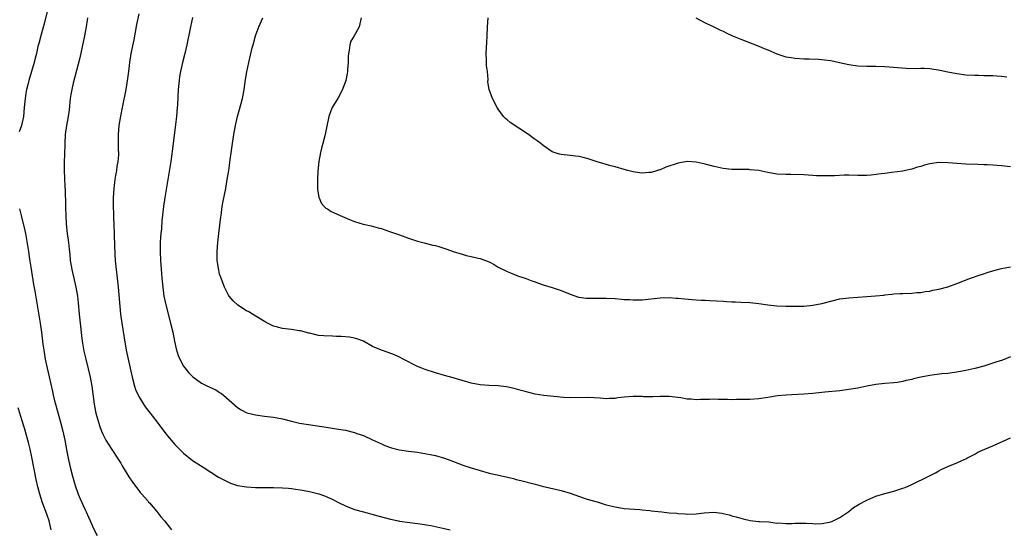
# Model space of a CAD drawing. Units: inches. Extents: x 2604000 to 2607000, y 1533000 to 1536000.
# Drawn here: x 2604819 to 2605038, y 1535693 to 1535807 of the extents above; entities that cross this region are included whole.
import ezdxf

# ---------------------------------------------------------------- set-up
doc = ezdxf.new("R2010")
doc.units = ezdxf.units.IN
doc.header["$MEASUREMENT"] = 0
doc.layers.add('LD26041533_2ft', color=112, linetype='Continuous')

msp = doc.modelspace()

# ---------------------------------------------------------------- linework, layer by layer
at = {"layer": 'LD26041533_2ft'}
for points, elevation in [([(2604824.79, 1535809), (2604824.06, 1535805.94), (2604823.26, 1535803.25), (2604822.76, 1535801.24), (2604822.58, 1535800.58), (2604822.25, 1535799), (2604821.98, 1535797.98), (2604821.75, 1535797), (2604820.52, 1535793), (2604820.39, 1535792.39), (2604820.04, 1535791), (2604819.88, 1535790.12), (2604819.73, 1535789), (2604819.55, 1535787), (2604819.33, 1535785), (2604818.89, 1535783), (2604818.42, 1535781.58)], 7420), ([(2604845, 1535807.84), (2604844.53, 1535805.47), (2604843.92, 1535802.08), (2604843.28, 1535799), (2604842.95, 1535797), (2604842.7, 1535795), (2604842.54, 1535793.46), (2604842.14, 1535791), (2604841.3, 1535787), (2604840.92, 1535785.08), (2604840.59, 1535783), (2604840.42, 1535781), (2604840.44, 1535780.44), (2604840.45, 1535777.55), (2604840.48, 1535777), (2604840.47, 1535776.47), (2604840.34, 1535775), (2604840.14, 1535773.86), (2604840.03, 1535773), (2604839.85, 1535771.85), (2604839.7, 1535771), (2604839.44, 1535769), (2604839.3, 1535767), (2604839.31, 1535765), (2604839.36, 1535763.36), (2604839.41, 1535762.59), (2604839.51, 1535759), (2604839.52, 1535758.48), (2604839.66, 1535754.34), (2604839.76, 1535753), (2604840.4, 1535747), (2604840.95, 1535741), (2604841.23, 1535739), (2604841.74, 1535735.74), (2604842.23, 1535733), (2604842.38, 1535732.38), (2604842.66, 1535731), (2604843.55, 1535727), (2604844.08, 1535725), (2604844.29, 1535724.29), (2604844.85, 1535723), (2604845, 1535722.72), (2604846.03, 1535721), (2604846.42, 1535720.42), (2604847.56, 1535719), (2604849.09, 1535717), (2604851, 1535714.36), (2604853, 1535712.04), (2604855, 1535710.08), (2604857, 1535708.47), (2604859.34, 1535707), (2604862.78, 1535704.78), (2604864.06, 1535704.06), (2604865.43, 1535703.43), (2604867, 1535702.9), (2604869, 1535702.57), (2604871, 1535702.48), (2604875, 1535702.43), (2604877, 1535702.38), (2604878.3, 1535702.3), (2604879, 1535702.23), (2604879.91, 1535702.09), (2604881, 1535701.96), (2604883, 1535701.59), (2604885.07, 1535701.07), (2604886.53, 1535700.53), (2604887, 1535700.33), (2604887.9, 1535699.9), (2604889.6, 1535699), (2604891, 1535698.33), (2604893, 1535697.58), (2604895.03, 1535697), (2604898.17, 1535696.17), (2604901, 1535695.39), (2604902.82, 1535695), (2604903, 1535694.96), (2604905.35, 1535694.66), (2604907, 1535694.46), (2604907.65, 1535694.35), (2604909, 1535694.16), (2604909.99, 1535693.99), (2604912.63, 1535693.37), (2604914.27, 1535693)], 7424), ([(2604833.64, 1535807), (2604833.54, 1535806.46), (2604833.31, 1535805), (2604832.96, 1535803), (2604831.9, 1535798.1), (2604830.42, 1535792.42), (2604830.09, 1535791), (2604829.9, 1535789.9), (2604829.76, 1535789), (2604829.5, 1535786.5), (2604829.29, 1535785), (2604828.93, 1535783), (2604828.65, 1535781), (2604828.54, 1535779), (2604828.48, 1535776.48), (2604828.42, 1535775), (2604828.4, 1535773), (2604828.53, 1535769.47), (2604828.6, 1535768.6), (2604828.7, 1535765.3), (2604828.74, 1535764.74), (2604828.78, 1535763), (2604828.87, 1535761.13), (2604829.09, 1535759), (2604829.36, 1535757), (2604829.51, 1535755.51), (2604829.66, 1535754.34), (2604829.78, 1535753), (2604830.09, 1535751), (2604830.28, 1535750.28), (2604830.53, 1535749), (2604830.65, 1535748.65), (2604831.02, 1535747.02), (2604831.37, 1535745), (2604831.53, 1535743.53), (2604831.74, 1535741), (2604831.94, 1535739), (2604832.26, 1535736.26), (2604832.45, 1535735), (2604832.82, 1535732.82), (2604833.23, 1535731), (2604834.18, 1535727), (2604834.55, 1535725), (2604835.09, 1535721), (2604835.39, 1535719.39), (2604835.47, 1535719), (2604836.03, 1535717), (2604836.27, 1535716.27), (2604836.73, 1535715), (2604837, 1535714.33), (2604837.71, 1535713), (2604838.17, 1535712.17), (2604839, 1535710.9), (2604840.29, 1535709), (2604840.55, 1535708.55), (2604841, 1535707.85), (2604841.3, 1535707.3), (2604842.8, 1535704.8), (2604843.61, 1535703.61), (2604845, 1535701.81), (2604845.36, 1535701.36), (2604845.69, 1535701), (2604846.27, 1535700.27), (2604847, 1535699.45), (2604847.2, 1535699.2), (2604847.39, 1535699), (2604849, 1535697.13), (2604849.92, 1535695.92), (2604850.71, 1535695), (2604852.26, 1535693)], 7422), ([(2604857, 1535807.04), (2604856.49, 1535805), (2604855.69, 1535801), (2604855.23, 1535799), (2604854.72, 1535797), (2604854.29, 1535795), (2604854.1, 1535793.9), (2604853.98, 1535793), (2604853.81, 1535791), (2604853.61, 1535787.61), (2604853.58, 1535787), (2604853.4, 1535785), (2604853.2, 1535783.2), (2604852.68, 1535779), (2604852.12, 1535775), (2604851.47, 1535771), (2604850.78, 1535767), (2604850.51, 1535765), (2604850.17, 1535761.83), (2604850.04, 1535760.04), (2604849.93, 1535759), (2604849.85, 1535758.15), (2604849.79, 1535757), (2604849.78, 1535755), (2604849.88, 1535753), (2604850.08, 1535750.08), (2604850.16, 1535749), (2604850.34, 1535747), (2604850.62, 1535745), (2604851, 1535743.11), (2604852.09, 1535739), (2604852.56, 1535737), (2604852.95, 1535735), (2604853.32, 1535733.32), (2604853.79, 1535731.79), (2604854.15, 1535731), (2604855, 1535729.44), (2604856.08, 1535728.07), (2604857.05, 1535727.05), (2604859, 1535725.66), (2604860.33, 1535725), (2604862.15, 1535724.15), (2604863, 1535723.61), (2604863.39, 1535723.39), (2604863.9, 1535723), (2604867, 1535720.26), (2604867.76, 1535719.76), (2604869.07, 1535719.07), (2604871, 1535718.6), (2604873, 1535718.33), (2604875, 1535718.11), (2604877, 1535717.72), (2604879, 1535717.19), (2604880.8, 1535716.8), (2604884.28, 1535716.28), (2604887.7, 1535715.7), (2604889, 1535715.51), (2604889.43, 1535715.43), (2604891, 1535715.18), (2604893, 1535714.67), (2604893.53, 1535714.47), (2604895, 1535713.99), (2604897, 1535713.09), (2604899, 1535712.13), (2604899.78, 1535711.78), (2604901.25, 1535711.25), (2604903, 1535710.84), (2604905, 1535710.55), (2604907, 1535710.28), (2604909, 1535709.97), (2604909.81, 1535709.81), (2604911, 1535709.55), (2604913, 1535708.99), (2604914.45, 1535708.45), (2604917.32, 1535707.32), (2604919, 1535706.79), (2604921, 1535706.21), (2604923, 1535705.67), (2604924.75, 1535705.25), (2604928.42, 1535704.42), (2604929, 1535704.26), (2604930.02, 1535704.02), (2604933.18, 1535703.18), (2604934.78, 1535702.78), (2604938, 1535702), (2604939, 1535701.79), (2604941, 1535701.22), (2604944.1, 1535700.1), (2604945, 1535699.81), (2604947, 1535699.23), (2604947.19, 1535699.19), (2604949, 1535698.62), (2604951, 1535698.11), (2604953, 1535697.79), (2604956.47, 1535697.53), (2604957, 1535697.51), (2604958.7, 1535697.3), (2604959, 1535697.28), (2604961.36, 1535697), (2604963, 1535696.84), (2604964.71, 1535696.71), (2604965, 1535696.66), (2604966.56, 1535696.56), (2604967, 1535696.52), (2604969, 1535696.56), (2604970.78, 1535696.78), (2604972.93, 1535696.93), (2604974.75, 1535696.75), (2604975, 1535696.69), (2604976.4, 1535696.39), (2604977, 1535696.17), (2604977.93, 1535695.93), (2604979.46, 1535695.46), (2604981.07, 1535695.07), (2604982.91, 1535694.91), (2604983.09, 1535694.91), (2604985.23, 1535694.77), (2604987, 1535694.54), (2604987.43, 1535694.57), (2604989, 1535694.43), (2604990.42, 1535694.42), (2604991, 1535694.5), (2604991.48, 1535694.52), (2604993.52, 1535694.48), (2604995, 1535694.4), (2604995.61, 1535694.39), (2604997, 1535694.42), (2604998.73, 1535694.73), (2604999, 1535694.77), (2604999.53, 1535695), (2605001, 1535695.74), (2605003, 1535697.14), (2605004.04, 1535697.96), (2605005.29, 1535698.71), (2605007, 1535699.64), (2605009, 1535700.49), (2605011, 1535701.11), (2605013, 1535701.63), (2605015, 1535702.27), (2605015.52, 1535702.48), (2605017, 1535703.14), (2605020.83, 1535705), (2605022.26, 1535705.74), (2605023, 1535706.18), (2605023.54, 1535706.46), (2605025, 1535707.12), (2605027, 1535707.9), (2605028.67, 1535708.67), (2605029, 1535708.84), (2605029.26, 1535709), (2605031, 1535709.89), (2605031.7, 1535710.3), (2605033.25, 1535711), (2605035, 1535711.74), (2605039, 1535713.49)], 7426), ([(2605039, 1535731.51), (2605037.18, 1535730.82), (2605035.69, 1535730.31), (2605033, 1535729.48), (2605031, 1535728.93), (2605029, 1535728.46), (2605027, 1535728.11), (2605025, 1535727.84), (2605023.71, 1535727.71), (2605021, 1535727.39), (2605019, 1535727.02), (2605017.37, 1535726.63), (2605017, 1535726.52), (2605015.73, 1535726.27), (2605015, 1535726.05), (2605013.84, 1535725.84), (2605013, 1535725.74), (2605011, 1535725.59), (2605009, 1535725.36), (2605006.97, 1535724.97), (2605005, 1535724.54), (2605003, 1535724.23), (2605001, 1535723.98), (2604997.65, 1535723.65), (2604995, 1535723.35), (2604993, 1535723.19), (2604989, 1535723.01), (2604987.16, 1535722.84), (2604985, 1535722.48), (2604983, 1535722.2), (2604981, 1535722.06), (2604979.94, 1535722.06), (2604979, 1535722), (2604977.97, 1535722.03), (2604977, 1535721.99), (2604975.97, 1535722.03), (2604973.96, 1535722.04), (2604973, 1535722.07), (2604971.97, 1535722.03), (2604969.97, 1535722.03), (2604969, 1535721.98), (2604967.89, 1535722.11), (2604967, 1535722.13), (2604965.62, 1535722.38), (2604963, 1535722.7), (2604961.3, 1535722.7), (2604961, 1535722.71), (2604959.36, 1535722.64), (2604957.34, 1535722.66), (2604957, 1535722.68), (2604955, 1535722.68), (2604953, 1535722.53), (2604951.63, 1535722.37), (2604951, 1535722.29), (2604949.76, 1535722.24), (2604949, 1535722.2), (2604947.69, 1535722.31), (2604945, 1535722.49), (2604941, 1535722.4), (2604939.52, 1535722.48), (2604937.33, 1535722.67), (2604935.1, 1535722.9), (2604933.2, 1535723.2), (2604931, 1535723.78), (2604930.07, 1535724.07), (2604928.5, 1535724.5), (2604926.84, 1535724.84), (2604924.94, 1535725.06), (2604923, 1535725.15), (2604921, 1535725.31), (2604919, 1535725.69), (2604915, 1535726.83), (2604913, 1535727.37), (2604911, 1535727.95), (2604908.71, 1535728.71), (2604907.97, 1535729), (2604907, 1535729.41), (2604903.84, 1535731), (2604903, 1535731.44), (2604901.94, 1535731.94), (2604900.49, 1535732.49), (2604899, 1535733), (2604897, 1535733.85), (2604894.98, 1535734.98), (2604893.56, 1535735.56), (2604893, 1535735.69), (2604891.91, 1535735.91), (2604890.04, 1535736.04), (2604889, 1535736.08), (2604888.09, 1535736.09), (2604886.17, 1535736.17), (2604885, 1535736.3), (2604883, 1535736.76), (2604882.82, 1535736.82), (2604881, 1535737.31), (2604880.67, 1535737.33), (2604879, 1535737.59), (2604877, 1535737.8), (2604875.88, 1535738.12), (2604875, 1535738.35), (2604873.69, 1535739), (2604873, 1535739.36), (2604870.31, 1535741), (2604869.51, 1535741.51), (2604869, 1535741.8), (2604867.04, 1535743), (2604865.98, 1535743.98), (2604865.16, 1535745), (2604865, 1535745.26), (2604864.12, 1535747), (2604863.31, 1535749), (2604863, 1535749.96), (2604862.8, 1535750.8), (2604862.53, 1535752.53), (2604862.48, 1535753), (2604862.44, 1535755), (2604862.57, 1535757), (2604862.8, 1535759), (2604863.29, 1535762.71), (2604863.32, 1535763), (2604863.6, 1535765), (2604863.82, 1535766.18), (2604864.37, 1535769), (2604864.7, 1535771), (2604865.02, 1535773), (2604865.38, 1535775.38), (2604865.87, 1535779), (2604866.18, 1535781), (2604866.51, 1535783), (2604866.96, 1535785.04), (2604867.42, 1535786.58), (2604867.7, 1535787.7), (2604868.07, 1535789), (2604868.25, 1535789.75), (2604868.46, 1535791), (2604868.78, 1535793.22), (2604869.06, 1535794.94), (2604869.51, 1535797), (2604870.27, 1535800.27), (2604870.45, 1535801), (2604871.01, 1535803), (2604871.76, 1535805), (2604872.61, 1535807)], 7428), ([(2604894.53, 1535807), (2604894.33, 1535806.33), (2604894.08, 1535805), (2604892.91, 1535803), (2604892.23, 1535801.77), (2604891.94, 1535801), (2604891.81, 1535799.81), (2604891.65, 1535799), (2604891.62, 1535798.38), (2604891.59, 1535797), (2604891.46, 1535795.46), (2604891.45, 1535795), (2604891.4, 1535794.6), (2604891.07, 1535793), (2604890.37, 1535791), (2604889.31, 1535789), (2604889, 1535788.55), (2604888.07, 1535787), (2604887.75, 1535786.25), (2604887.27, 1535785), (2604886.84, 1535782.84), (2604886.52, 1535781), (2604886, 1535779), (2604885.77, 1535778.23), (2604885.48, 1535777), (2604885.09, 1535775), (2604884.86, 1535772.86), (2604884.79, 1535771), (2604884.8, 1535769.2), (2604884.78, 1535769), (2604884.78, 1535768.78), (2604885.05, 1535767.05), (2604885.66, 1535765.66), (2604886.27, 1535765), (2604886.64, 1535764.64), (2604887, 1535764.43), (2604887.85, 1535763.85), (2604889, 1535763.37), (2604889.81, 1535763), (2604891.88, 1535762.12), (2604893, 1535761.68), (2604894.91, 1535761.09), (2604895.29, 1535761), (2604896.71, 1535760.71), (2604898.26, 1535760.26), (2604899, 1535760.07), (2604899.76, 1535759.76), (2604901, 1535759.38), (2604901.27, 1535759.27), (2604903, 1535758.71), (2604905, 1535757.95), (2604907, 1535757.27), (2604908.79, 1535756.79), (2604909, 1535756.76), (2604910.41, 1535756.41), (2604911, 1535756.28), (2604912, 1535756), (2604913.52, 1535755.52), (2604915, 1535754.95), (2604917, 1535754.35), (2604917.89, 1535754.11), (2604919, 1535753.88), (2604920.51, 1535753.49), (2604921, 1535753.42), (2604922.78, 1535752.78), (2604923, 1535752.64), (2604924.08, 1535752.08), (2604925, 1535751.52), (2604927, 1535750.55), (2604927.75, 1535750.25), (2604929.51, 1535749.51), (2604931, 1535749), (2604932.46, 1535748.46), (2604933, 1535748.29), (2604933.93, 1535747.93), (2604935, 1535747.56), (2604937, 1535746.95), (2604939, 1535746.29), (2604941, 1535745.47), (2604942.84, 1535744.84), (2604943, 1535744.8), (2604944.58, 1535744.58), (2604945, 1535744.55), (2604947, 1535744.55), (2604949, 1535744.57), (2604951, 1535744.49), (2604952.39, 1535744.39), (2604953, 1535744.32), (2604954.26, 1535744.26), (2604955, 1535744.21), (2604956.21, 1535744.21), (2604957, 1535744.23), (2604958.34, 1535744.34), (2604959, 1535744.43), (2604961, 1535744.64), (2604963, 1535744.71), (2604964.58, 1535744.58), (2604965, 1535744.56), (2604966.4, 1535744.4), (2604969, 1535744.2), (2604970.17, 1535744.17), (2604971, 1535744.11), (2604972.08, 1535744.08), (2604975, 1535743.91), (2604975.85, 1535743.85), (2604977, 1535743.8), (2604977.75, 1535743.75), (2604979, 1535743.72), (2604981, 1535743.59), (2604983, 1535743.37), (2604985, 1535743.12), (2604987, 1535742.91), (2604989, 1535742.83), (2604990.8, 1535742.8), (2604993, 1535742.82), (2604995, 1535743.01), (2604997, 1535743.41), (2604999, 1535743.93), (2605001, 1535744.4), (2605003, 1535744.66), (2605006.97, 1535744.97), (2605008.91, 1535745.09), (2605010.75, 1535745.25), (2605011, 1535745.29), (2605012.55, 1535745.45), (2605013, 1535745.52), (2605014.41, 1535745.59), (2605015, 1535745.65), (2605017, 1535745.72), (2605018.16, 1535745.84), (2605019, 1535745.88), (2605019.96, 1535746.04), (2605021, 1535746.17), (2605021.67, 1535746.33), (2605023, 1535746.59), (2605025, 1535747.14), (2605027, 1535747.84), (2605030.08, 1535749), (2605032.24, 1535749.76), (2605033, 1535749.98), (2605033.74, 1535750.26), (2605035, 1535750.64), (2605035.26, 1535750.74), (2605037, 1535751.21), (2605039, 1535751.53)], 7430), ([(2605039, 1535773.79), (2605037, 1535774.02), (2605035, 1535774.2), (2605033.77, 1535774.23), (2605033, 1535774.28), (2605031.7, 1535774.3), (2605029, 1535774.4), (2605027, 1535774.55), (2605025, 1535774.72), (2605023, 1535774.77), (2605021, 1535774.5), (2605019.81, 1535774.19), (2605019, 1535773.92), (2605018.26, 1535773.74), (2605017, 1535773.33), (2605015.62, 1535773), (2605015, 1535772.88), (2605012.52, 1535772.52), (2605011, 1535772.34), (2605010.22, 1535772.22), (2605007.96, 1535771.96), (2605007, 1535771.9), (2605005, 1535771.88), (2605003, 1535771.94), (2605001.93, 1535771.93), (2604999.83, 1535771.83), (2604997.78, 1535771.78), (2604995.83, 1535771.83), (2604995, 1535771.89), (2604993.93, 1535771.93), (2604993, 1535772.01), (2604990.1, 1535772.1), (2604989, 1535772.1), (2604987, 1535772.21), (2604985, 1535772.55), (2604983, 1535772.97), (2604981, 1535773.18), (2604980.8, 1535773.2), (2604979, 1535773.21), (2604978.77, 1535773.23), (2604977, 1535773.19), (2604975, 1535773.41), (2604973, 1535773.86), (2604971, 1535774.39), (2604969, 1535774.85), (2604967, 1535775.01), (2604965, 1535774.65), (2604962.28, 1535773.72), (2604961, 1535773.17), (2604960.85, 1535773.15), (2604960.42, 1535773), (2604959, 1535772.58), (2604958.52, 1535772.52), (2604957, 1535772.41), (2604956.45, 1535772.45), (2604955, 1535772.7), (2604954.75, 1535772.75), (2604953.84, 1535773), (2604953, 1535773.25), (2604951, 1535773.82), (2604950.05, 1535774.05), (2604947, 1535774.92), (2604945, 1535775.62), (2604943.9, 1535775.9), (2604943, 1535776.1), (2604942.19, 1535776.19), (2604941, 1535776.31), (2604939, 1535776.55), (2604938.64, 1535776.64), (2604937.47, 1535777), (2604937, 1535777.17), (2604935, 1535778.53), (2604934.45, 1535779), (2604933.63, 1535779.63), (2604933, 1535780.06), (2604931.75, 1535781), (2604929.56, 1535782.44), (2604927.66, 1535783.66), (2604927, 1535784.25), (2604926.59, 1535784.59), (2604926.18, 1535785), (2604925, 1535786.62), (2604924.75, 1535787), (2604923.68, 1535789), (2604922.95, 1535791), (2604922.7, 1535792.7), (2604922.72, 1535793.28), (2604922.6, 1535795), (2604922.4, 1535796.4), (2604922.37, 1535797), (2604922.37, 1535797.63), (2604922.27, 1535799), (2604922.35, 1535800.35), (2604922.48, 1535801.52), (2604922.54, 1535803), (2604922.58, 1535805), (2604922.77, 1535807)], 7432), ([(2604968.97, 1535807), (2604971, 1535805.87), (2604972.94, 1535804.94), (2604974.31, 1535804.31), (2604975, 1535804.01), (2604975.67, 1535803.67), (2604977.12, 1535803), (2604979, 1535802.19), (2604983, 1535800.69), (2604984.17, 1535800.17), (2604985, 1535799.82), (2604987, 1535798.93), (2604989, 1535798.31), (2604990.14, 1535798.14), (2604991, 1535797.98), (2604993, 1535797.85), (2604994.16, 1535797.84), (2604996.23, 1535797.77), (2604997, 1535797.7), (2604997.61, 1535797.61), (2604999, 1535797.45), (2605000.93, 1535797.07), (2605003, 1535796.62), (2605005, 1535796.32), (2605007, 1535796.21), (2605009, 1535796.19), (2605011, 1535796.14), (2605015.79, 1535795.79), (2605017.73, 1535795.73), (2605019, 1535795.78), (2605019.74, 1535795.74), (2605021, 1535795.71), (2605023.33, 1535795.33), (2605025, 1535794.93), (2605027, 1535794.56), (2605029, 1535794.32), (2605031, 1535794.18), (2605031.81, 1535794.19), (2605033, 1535794.15), (2605033.84, 1535794.16), (2605035, 1535794.13), (2605035.92, 1535794.08), (2605037, 1535793.99), (2605038.18, 1535793.82)], 7434), ([(2604818.5, 1535764.5), (2604818.84, 1535763), (2604819.67, 1535759.67), (2604819.8, 1535759), (2604819.95, 1535758.05), (2604820.28, 1535756.28), (2604820.45, 1535755), (2604820.7, 1535753.3), (2604821, 1535751.48), (2604821.59, 1535747.59), (2604821.88, 1535746.12), (2604822.43, 1535743), (2604823.07, 1535739), (2604823.36, 1535737), (2604823.68, 1535734.32), (2604823.86, 1535733), (2604824.05, 1535732.05), (2604824.22, 1535731), (2604824.66, 1535729), (2604825.11, 1535727.11), (2604825.82, 1535723.82), (2604825.97, 1535723), (2604826.27, 1535721.73), (2604826.45, 1535721), (2604827.57, 1535717), (2604828.09, 1535715), (2604828.53, 1535713), (2604829, 1535710.44), (2604829.29, 1535709), (2604829.75, 1535707), (2604830.27, 1535705), (2604830.87, 1535702.87), (2604831.52, 1535701), (2604831.96, 1535699.96), (2604833, 1535697.6), (2604833.29, 1535697), (2604833.82, 1535695.82), (2604834.2, 1535695), (2604835, 1535693.2), (2604835.73, 1535691.73)], 7420), ([(2604825.5, 1535693), (2604825.04, 1535695), (2604824.54, 1535696.54), (2604823.62, 1535699), (2604822.97, 1535701), (2604822.56, 1535702.56), (2604822.2, 1535704.2), (2604821.22, 1535709.22), (2604820.84, 1535711), (2604820.49, 1535712.49), (2604819.62, 1535715.62), (2604819, 1535717.5), (2604818.52, 1535719), (2604818.18, 1535720.18)], 7418)]:
    msp.add_lwpolyline(points, dxfattribs=dict(at, elevation=elevation))

doc.saveas('drawing.dxf')
